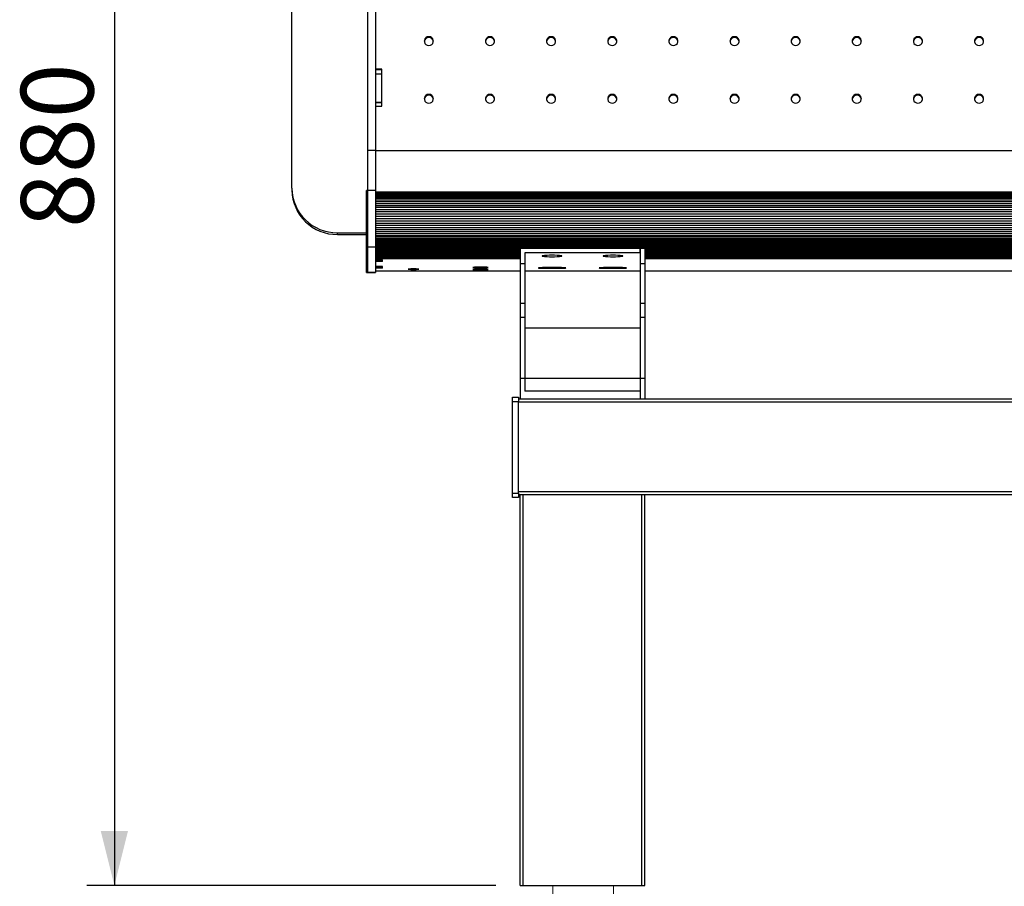
# Model space of a CAD drawing. Units: millimetres. Extents: x -1 to 297, y 0 to 200.
# Drawn here: x 23 to 59, y 36 to 68 of the extents above; entities that cross this region are included whole.
import ezdxf

# ---------------------------------------------------------------- set-up
doc = ezdxf.new("R2010")
doc.units = ezdxf.units.MM
doc.layers.add('ADAMA', color=7, linetype='Continuous')
doc.styles.add('SLDTEXTSTYLE1', font='TXT', dxfattribs={"width": 0.7})
doc.dimstyles.new('SLDDIMSTYLE1', dxfattribs={"dimtxt": 2.645833, "dimasz": 2, "dimexe": 0, "dimexo": 0.0625, "dimgap": 0.661458, "dimtad": 1, "dimdec": 1, "dimlfac": 18, "dimrnd": 1e-09, "dimzin": 12, "dimdsep": 46, "dimtxsty": 'SLDTEXTSTYLE1', "dimsah": 1, "dimcen": 0.09, "dimadec": 0, "dimazin": 3, "dimtfac": 1, "dimtdec": 1, "dimtofl": 0, "dimtmove": 0, "dimatfit": 3, "dimfxl": 0, "dimfrac": 2, "dimtolj": 1, "dimtzin": 12, "dimarcsym": 0})

# ---------------------------------------------------------------- blocks, each defined once
blk = doc.blocks.new('_D_11')
at = {"layer": 'ADAMA', "color": 7}
for p, q in [((34.708, 84.436), (25.169, 84.436)), ((26.169, 84.436), (26.169, 36.097)), ((40.097, 36.097), (25.169, 36.097))]:
    blk.add_line(p, q, dxfattribs=at)
for points in [[(26.169, 84.436), (25.669, 82.436), (26.669, 82.436)], [(26.169, 36.097), (26.669, 38.097), (25.669, 38.097)]]:
    blk.add_solid(points, dxfattribs=at)
at = {"layer": 'ADAMA', "color": 7, "insert": (22.758, 60.105), "char_height": 2.6458, "attachment_point": 1, "rotation": 90, "style": 'SLDTEXTSTYLE1'}
blk.add_mtext('880', dxfattribs=at)

msp = doc.modelspace()

# ---------------------------------------------------------------- linework, layer by layer
at = {"color": 7, "linetype": 'Continuous', "lineweight": 25}
for p, q in [((35.7078537, 83.7113681), (35.7078537, 62.9445421)), ((32.6522981, 61.5543653), (32.6522981, 68.8235842)), ((35.4300759, 61.4739538), (35.4300759, 68.8235842)), ((35.9300759, 65.9027033), (35.7078537, 65.9027033)), ((35.9300759, 65.8767649), (35.7078537, 65.8767649)), ((35.9300759, 64.5521895), (35.9300759, 65.9027033)), ((35.7078537, 65.7302663), (35.9300759, 65.7302663)), ((35.7078537, 64.7038758), (35.9300759, 64.7038758)), ((35.7078537, 64.6883128), (35.9300759, 64.6883128)), ((35.7078537, 64.5521895), (35.9300759, 64.5521895)), ((35.4300759, 62.9445421), (35.7078537, 62.9445421)), ((35.7078537, 62.9445421), (35.7078537, 61.4739538)), ((35.7078537, 62.931573), (157.9300759, 62.931573)), ((32.6522981, 61.5543653), (32.6522981, 61.4895193)), ((35.4300759, 61.4739538), (35.3745203, 61.4739538)), ((35.3745203, 59.4193765), (35.3745203, 61.4739538)), ((35.7078537, 61.4739538), (35.4300759, 61.4739538)), ((35.4300759, 59.4193765), (35.4300759, 61.4739538)), ((35.7078537, 61.4739538), (35.7078537, 59.4193765)), ((157.9300759, 61.417574), (35.7078537, 61.417574)), ((157.9300759, 61.4068317), (35.7078537, 61.4068317)), ((157.9300759, 61.4058462), (35.7078537, 61.4058462)), ((157.9300759, 61.3907226), (35.7078537, 61.3907226)), ((157.9300759, 61.3721158), (35.7078537, 61.3721158)), ((157.9300759, 61.3460267), (35.7078537, 61.3460267)), ((157.9300759, 61.3135139), (35.7078537, 61.3135139)), ((157.9300759, 61.2740938), (35.7078537, 61.2740938)), ((157.9300759, 61.2295268), (35.7078537, 61.2295268)), ((157.9300759, 61.1770962), (35.7078537, 61.1770962)), ((157.9300759, 61.1218336), (35.7078537, 61.1218336)), ((157.9300759, 61.0579634), (35.7078537, 61.0579634)), ((157.9300759, 60.9936654), (35.7078537, 60.9936654)), ((157.9300759, 60.9202929), (35.7078537, 60.9202929)), ((157.9300759, 60.8489029), (35.7078537, 60.8489029)), ((157.9300759, 60.7682425), (35.7078537, 60.7682425)), ((157.9300759, 60.6919165), (35.7078537, 60.6919165)), ((157.9300759, 60.606404), (35.7078537, 60.606404)), ((157.9300759, 60.527427), (35.7078537, 60.527427)), ((157.9300759, 60.4396649), (35.7078537, 60.4396649)), ((157.9300759, 60.3604614), (35.7078537, 60.3604614)), ((157.9300759, 60.2730607), (35.7078537, 60.2730607)), ((157.9300759, 60.196), (35.7078537, 60.196)), ((157.9300759, 60.1116229), (35.7078537, 60.1116229)), ((34.3189648, 59.8689028), (34.3189648, 59.9337487)), ((34.3189648, 59.9337487), (35.3745203, 59.9337487)), ((34.3189648, 59.8689028), (35.3745203, 59.8689028)), ((157.9300759, 60.0390373), (35.7078537, 60.0390373)), ((157.9300759, 59.9602267), (35.7078537, 59.9602267)), ((157.9300759, 59.8943048), (35.7078537, 59.8943048)), ((157.9300759, 59.8234443), (35.7078537, 59.8234443)), ((157.9300759, 59.7661739), (35.7078537, 59.7661739)), ((157.9300759, 59.7054066), (35.7078537, 59.7054066)), ((35.3745203, 59.4193765), (35.4300759, 59.4193765)), ((35.3745203, 58.4878007), (35.3745203, 59.4193765)), ((35.4300759, 58.4878007), (35.4300759, 59.4193765)), ((35.4300759, 59.4193765), (35.7078537, 59.4193765)), ((157.9300759, 59.6585457), (35.7078537, 59.6585457)), ((157.9300759, 59.6096782), (35.7078537, 59.6096782)), ((157.9300759, 59.5745981), (35.7078537, 59.5745981)), ((157.9300759, 59.5391501), (35.7078537, 59.5391501)), ((157.9300759, 59.5169299), (35.7078537, 59.5169299)), ((35.7078537, 59.4942566), (157.9300759, 59.4942566)), ((157.9300759, 59.4872631), (35.7078537, 59.4872631)), ((35.7078537, 59.474778), (157.9300759, 59.474778)), ((35.7078537, 59.4675081), (157.9300759, 59.4675081)), ((35.7078537, 59.4602382), (157.9300759, 59.4602382)), ((35.7078537, 59.4529683), (157.9300759, 59.4529683)), ((35.7078537, 59.4456984), (157.9300759, 59.4456984)), ((35.7078537, 59.4384286), (157.9300759, 59.4384286)), ((35.7078537, 59.4311587), (157.9300759, 59.4311587)), ((35.7078537, 59.4238888), (157.9300759, 59.4238888)), ((35.7078537, 59.4193765), (35.7078537, 58.4878007)), ((35.7078537, 59.4166189), (157.9300759, 59.4166189)), ((35.7078537, 59.409349), (157.9300759, 59.409349)), ((35.7078537, 59.4020791), (157.9300759, 59.4020791)), ((35.7078537, 59.3948092), (157.9300759, 59.3948092)), ((35.7078537, 59.3875393), (157.9300759, 59.3875393)), ((35.7078537, 59.3802694), (157.9300759, 59.3802694)), ((35.7078537, 59.3729995), (157.9300759, 59.3729995)), ((35.7078537, 59.3657296), (40.9856315, 59.3657296)), ((35.7078537, 59.3584597), (40.9856315, 59.3584597)), ((35.7078537, 59.3511898), (40.9856315, 59.3511898)), ((35.7078537, 59.3439199), (40.9856315, 59.3439199)), ((35.7078537, 59.33665), (40.9856315, 59.33665)), ((35.7078537, 59.3293801), (40.9856315, 59.3293801)), ((40.9856315, 59.3672252), (41.1522981, 59.3672252)), ((40.9856315, 59.3672252), (40.9856315, 58.8121984)), ((41.1522981, 59.3672252), (41.1522981, 59.3672272)), ((45.3745203, 59.3672272), (41.1522981, 59.3672272)), ((45.3745203, 59.2007191), (45.3745203, 59.3672272)), ((45.3745203, 59.3672252), (45.541187, 59.3672252)), ((45.3745203, 59.3672252), (45.3745203, 58.8121984)), ((45.541187, 59.3672252), (45.541187, 58.8121984)), ((45.541187, 59.3657296), (94.541187, 59.3657296)), ((45.541187, 59.3584597), (94.541187, 59.3584597)), ((45.541187, 59.3511898), (94.541187, 59.3511898)), ((45.541187, 59.3439199), (94.541187, 59.3439199)), ((45.541187, 59.33665), (94.541187, 59.33665)), ((45.541187, 59.3293801), (94.541187, 59.3293801)), ((35.7078537, 59.3221102), (40.9856315, 59.3221102)), ((35.7078537, 59.3148403), (40.9856315, 59.3148403)), ((35.7078537, 59.3075704), (40.9856315, 59.3075704)), ((35.7078537, 59.3003005), (40.9856315, 59.3003005)), ((35.7078537, 59.2930306), (40.9856315, 59.2930306)), ((35.7078537, 59.2857607), (40.9856315, 59.2857607)), ((35.7078537, 59.2784908), (40.9856315, 59.2784908)), ((35.7078537, 59.2712209), (40.9856315, 59.2712209)), ((35.7078537, 59.263951), (40.9856315, 59.263951)), ((35.7078537, 59.2566811), (40.9856315, 59.2566811)), ((35.7078537, 59.2494112), (40.9856315, 59.2494112)), ((35.7078537, 59.2421413), (40.9856315, 59.2421413)), ((35.7078537, 59.2348714), (40.9856315, 59.2348714)), ((35.7078537, 59.2276015), (40.9856315, 59.2276015)), ((35.7078537, 59.2203316), (40.9856315, 59.2203316)), ((35.7078537, 59.2130617), (40.9856315, 59.2130617)), ((35.7078537, 59.2057918), (40.9856315, 59.2057918)), ((35.7078537, 59.1985219), (40.9856315, 59.1985219)), ((35.7078537, 59.191252), (40.9856315, 59.191252)), ((35.7078537, 59.1839821), (40.9856315, 59.1839821)), ((35.7078537, 59.1767122), (40.9856315, 59.1767122)), ((35.7078537, 59.1694423), (40.9856315, 59.1694423)), ((35.7078537, 59.1621724), (40.9856315, 59.1621724)), ((35.7078537, 59.1549025), (40.9856315, 59.1549025)), ((35.7078537, 59.1476326), (40.9856315, 59.1476326)), ((35.7078537, 59.1403627), (40.9856315, 59.1403627)), ((35.7078537, 59.1330928), (40.9856315, 59.1330928)), ((35.7078537, 59.1258229), (40.9856315, 59.1258229)), ((35.7078537, 59.118553), (40.9856315, 59.118553)), ((35.7078537, 59.1112831), (40.9856315, 59.1112831)), ((35.7078537, 59.1040132), (40.9856315, 59.1040132)), ((35.7078537, 59.0967434), (40.9856315, 59.0967434)), ((35.7078537, 59.0894735), (40.9856315, 59.0894735)), ((35.7078537, 59.0822036), (40.9856315, 59.0822036)), ((35.7078537, 59.0749337), (40.9856315, 59.0749337)), ((35.7078537, 59.0676638), (40.9856315, 59.0676638)), ((35.7078537, 59.0603939), (40.9856315, 59.0603939)), ((35.7078537, 59.053124), (40.9856315, 59.053124)), ((35.7078537, 59.0458541), (40.9856315, 59.0458541)), ((40.9856315, 59.0424392), (35.7078537, 59.0424392)), ((40.9856315, 59.0016119), (35.7078537, 59.0016119)), ((35.7078537, 59.0015961), (40.9856315, 59.0015961)), ((35.7078537, 58.9962733), (40.9856315, 58.9962733)), ((45.3745203, 59.2007191), (41.1522981, 59.2007191)), ((41.1522981, 59.2007191), (41.1522981, 58.8121984)), ((41.791187, 59.0914836), (41.791187, 59.0745205)), ((42.5134092, 59.0745205), (42.5134092, 59.0914836)), ((44.0134092, 59.0914836), (44.0134092, 59.0745205)), ((44.7356315, 59.0745205), (44.7356315, 59.0914836)), ((45.541187, 59.3221102), (94.541187, 59.3221102)), ((45.541187, 59.3148403), (94.541187, 59.3148403)), ((45.541187, 59.3075704), (94.541187, 59.3075704)), ((45.541187, 59.3003005), (94.541187, 59.3003005)), ((45.541187, 59.2930306), (94.541187, 59.2930306)), ((45.541187, 59.2857607), (94.541187, 59.2857607)), ((45.541187, 59.2784908), (94.541187, 59.2784908)), ((45.541187, 59.2712209), (94.541187, 59.2712209)), ((45.541187, 59.263951), (94.541187, 59.263951)), ((45.541187, 59.2566811), (94.541187, 59.2566811)), ((45.541187, 59.2494112), (94.541187, 59.2494112)), ((45.541187, 59.2421413), (94.541187, 59.2421413)), ((45.541187, 59.2348714), (94.541187, 59.2348714)), ((45.541187, 59.2276015), (94.541187, 59.2276015)), ((45.541187, 59.2203316), (94.541187, 59.2203316)), ((45.541187, 59.2130617), (94.541187, 59.2130617)), ((45.541187, 59.2057918), (94.541187, 59.2057918)), ((45.541187, 59.1985219), (94.541187, 59.1985219)), ((45.541187, 59.191252), (94.541187, 59.191252)), ((45.541187, 59.1839821), (94.541187, 59.1839821)), ((45.541187, 59.1767122), (94.541187, 59.1767122)), ((45.541187, 59.1694423), (94.541187, 59.1694423)), ((45.541187, 59.1621724), (94.541187, 59.1621724)), ((45.541187, 59.1549025), (94.541187, 59.1549025)), ((45.541187, 59.1476326), (94.541187, 59.1476326)), ((45.541187, 59.1403627), (94.541187, 59.1403627)), ((45.541187, 59.1330928), (94.541187, 59.1330928)), ((45.541187, 59.1258229), (94.541187, 59.1258229)), ((45.541187, 59.118553), (94.541187, 59.118553)), ((45.541187, 59.1112831), (94.541187, 59.1112831)), ((45.541187, 59.1040132), (94.541187, 59.1040132)), ((45.541187, 59.0967434), (94.541187, 59.0967434)), ((45.541187, 59.0894735), (94.541187, 59.0894735)), ((45.541187, 59.0822036), (94.541187, 59.0822036)), ((45.541187, 59.0749337), (94.541187, 59.0749337)), ((45.541187, 59.0676638), (94.541187, 59.0676638)), ((45.541187, 59.0603939), (94.541187, 59.0603939)), ((45.541187, 59.053124), (94.541187, 59.053124)), ((45.541187, 59.0458541), (94.541187, 59.0458541)), ((94.541187, 59.0424392), (45.541187, 59.0424392)), ((94.541187, 59.0016119), (45.541187, 59.0016119)), ((45.541187, 59.0015961), (94.541187, 59.0015961)), ((45.541187, 58.9962733), (94.541187, 58.9962733)), ((35.9578537, 58.9423549), (35.7078537, 58.9423549)), ((35.7078537, 58.9387199), (35.9300759, 58.9387199)), ((35.7078537, 58.8902539), (35.9300759, 58.8902539)), ((35.9578537, 58.886619), (35.7078537, 58.886619)), ((35.9578537, 58.7000249), (35.7078537, 58.7000249)), ((35.7078537, 58.69639), (35.9300759, 58.69639)), ((35.7078537, 58.647924), (35.9300759, 58.647924)), ((35.9578537, 58.6442891), (35.7078537, 58.6442891)), ((35.9300759, 58.9423549), (35.9300759, 58.9387199)), ((35.9300759, 58.9387199), (35.9300759, 58.8902539)), ((35.9300759, 58.7000249), (35.9300759, 58.69639)), ((35.9300759, 58.69639), (35.9300759, 58.647924)), ((35.9578537, 58.886619), (35.9578537, 58.9423549)), ((35.9578537, 58.6442891), (35.9578537, 58.7000249)), ((40.9856315, 58.8121984), (41.1522981, 58.8121984)), ((40.9856315, 58.8121984), (40.9856315, 57.3640489)), ((41.1522981, 58.8121984), (41.1522981, 57.3640489)), ((42.3467426, 58.6601363), (41.9578537, 58.6601363)), ((41.9578537, 58.6601363), (41.9578537, 58.63348)), ((41.9578537, 58.63348), (42.3467426, 58.63348)), ((42.3467426, 58.6601363), (42.3467426, 58.63348)), ((44.5689648, 58.6601363), (44.1800759, 58.6601363)), ((44.1800759, 58.6601363), (44.1800759, 58.63348)), ((44.1800759, 58.63348), (44.5689648, 58.63348)), ((44.5689648, 58.6601363), (44.5689648, 58.63348)), ((45.3745203, 58.8121984), (45.3745203, 57.3640489)), ((45.3745203, 58.8121984), (45.541187, 58.8121984)), ((45.541187, 58.8121984), (45.541187, 57.3640489)), ((35.3745203, 58.4878007), (35.4300759, 58.4878007)), ((35.3745203, 58.4828568), (35.3745203, 58.4878007)), ((35.3745203, 58.4828568), (35.4300759, 58.4828568)), ((35.4300759, 58.4828568), (35.4300759, 58.4878007)), ((35.4300759, 58.4878007), (35.7078537, 58.4878007)), ((35.4300759, 58.4828568), (35.7078537, 58.4828568)), ((35.7078537, 58.5433034), (40.9856315, 58.5433034)), ((35.7078537, 58.5384123), (40.9856315, 58.5384123)), ((35.7078537, 58.4878007), (35.7078537, 58.4828568)), ((36.9022981, 58.6075208), (36.9022981, 58.5978276)), ((37.291187, 58.5978276), (37.291187, 58.6075208)), ((45.3745203, 58.5290911), (41.1522981, 58.5290911)), ((45.541187, 58.5433034), (94.541187, 58.5433034)), ((45.541187, 58.5384123), (94.541187, 58.5384123)), ((40.9856315, 57.3640489), (41.1522981, 57.3640489)), ((40.9856315, 57.3640489), (40.9856315, 56.8493923)), ((41.1522981, 57.3640489), (41.1522981, 56.8493923)), ((45.3745203, 57.3640489), (45.541187, 57.3640489)), ((45.3745203, 57.3640489), (45.3745203, 56.8493923)), ((45.541187, 57.3640489), (45.541187, 56.8493923)), ((40.9856315, 56.8493923), (41.1522981, 56.8493923)), ((40.9856315, 56.8493923), (40.9856315, 54.6292852)), ((41.1522981, 56.8493923), (41.1522981, 54.6292852)), ((45.3745203, 56.8493923), (45.541187, 56.8493923)), ((45.3745203, 56.8493923), (45.3745203, 54.6292852)), ((45.541187, 56.8493923), (45.541187, 54.6292852)), ((41.1522981, 56.4651449), (45.3745203, 56.4651449)), ((40.9856315, 54.6292852), (41.1522981, 54.6292852)), ((40.9856315, 54.6292852), (40.9856315, 53.8747332)), ((41.1522981, 54.6292852), (41.1522981, 54.1525109)), ((41.1522981, 54.6292852), (45.3745203, 54.6292852)), ((45.3745203, 54.6292852), (45.541187, 54.6292852)), ((45.3745203, 54.6292852), (45.3745203, 53.8747332)), ((45.541187, 54.6292852), (45.541187, 53.8747332)), ((45.3745203, 54.1525109), (41.1522981, 54.1525109)), ((45.3745203, 54.1525109), (45.3745203, 53.8747332)), ((40.7078537, 53.9302887), (40.9300759, 53.9302887)), ((40.7078537, 53.7636221), (40.7078537, 53.9302887)), ((40.7078537, 50.4302887), (40.7078537, 53.7636221)), ((40.9300759, 53.7636221), (40.7078537, 53.7636221)), ((40.9300759, 53.9302887), (40.9300759, 53.7636221)), ((40.9300759, 53.8747332), (152.7078537, 53.8747332)), ((40.9300759, 53.7636221), (152.7078537, 53.7636221)), ((40.9300759, 50.4302887), (40.9300759, 53.7636221)), ((40.7078537, 50.4302887), (40.9300759, 50.4302887)), ((40.7078537, 50.2636221), (40.7078537, 50.4302887)), ((40.9300759, 50.4858443), (152.7078537, 50.4858443)), ((40.9300759, 50.4302887), (40.9300759, 50.2636221)), ((40.9300759, 50.3747332), (152.7078537, 50.3747332)), ((40.9856315, 36.0969554), (40.9856315, 50.3747332)), ((41.0967426, 36.0969554), (41.0967426, 50.3747332)), ((45.4300759, 36.0969554), (45.4300759, 50.3747332)), ((45.541187, 36.0969554), (45.541187, 50.3747332)), ((40.9300759, 50.2636221), (40.7078537, 50.2636221)), ((40.9856315, 36.0969554), (41.0967426, 36.0969554)), ((41.0967426, 36.0969554), (45.4300759, 36.0969554)), ((45.4300759, 36.0969554), (45.541187, 36.0969554))]:
    msp.add_line(p, q, dxfattribs=at)
at = {"color": 7, "linetype": 'Continuous', "lineweight": 25, "flags": 128}
for points in [[(37.6522981, 66.765642), (37.7093015, 66.7754155), (37.7594294, 66.8035572), (37.7966357, 66.8466728), (37.8164327, 66.8995619), (37.8164327, 66.9558453), (37.7966357, 67.0087344), (37.7594294, 67.05185), (37.7093015, 67.0799917), (37.6522981, 67.0897653), (37.5952948, 67.0799917), (37.5451669, 67.05185), (37.5079606, 67.0087344), (37.4881635, 66.9558453), (37.4881635, 66.8995619), (37.5079606, 66.8466728), (37.5451669, 66.8035572), (37.5952948, 66.7754155), (37.6522981, 66.765642)], [(39.8850025, 66.765642), (39.9420059, 66.7754155), (39.9921338, 66.8035572), (40.0293401, 66.8466728), (40.0491371, 66.8995619), (40.0491371, 66.9558453), (40.0293401, 67.0087344), (39.9921338, 67.05185), (39.9420059, 67.0799917), (39.8850025, 67.0897653), (39.8279992, 67.0799917), (39.7778713, 67.05185), (39.740665, 67.0087344), (39.7208679, 66.9558453), (39.7208679, 66.8995619), (39.740665, 66.8466728), (39.7778713, 66.8035572), (39.8279992, 66.7754155), (39.8850025, 66.765642)], [(42.1177069, 66.765642), (42.1747103, 66.7754155), (42.2248382, 66.8035572), (42.2620445, 66.8466728), (42.2818416, 66.8995619), (42.2818416, 66.9558453), (42.2620445, 67.0087344), (42.2248382, 67.05185), (42.1747103, 67.0799917), (42.1177069, 67.0897653), (42.0607036, 67.0799917), (42.0105757, 67.05185), (41.9733694, 67.0087344), (41.9535723, 66.9558453), (41.9535723, 66.8995619), (41.9733694, 66.8466728), (42.0105757, 66.8035572), (42.0607036, 66.7754155), (42.1177069, 66.765642)], [(44.3504113, 66.765642), (44.4074147, 66.7754155), (44.4575426, 66.8035572), (44.4947489, 66.8466728), (44.514546, 66.8995619), (44.514546, 66.9558453), (44.4947489, 67.0087344), (44.4575426, 67.05185), (44.4074147, 67.0799917), (44.3504113, 67.0897653), (44.293408, 67.0799917), (44.2432801, 67.05185), (44.2060738, 67.0087344), (44.1862767, 66.9558453), (44.1862767, 66.8995619), (44.2060738, 66.8466728), (44.2432801, 66.8035572), (44.293408, 66.7754155), (44.3504113, 66.765642)], [(46.5831157, 66.765642), (46.6401191, 66.7754155), (46.690247, 66.8035572), (46.7274533, 66.8466728), (46.7472504, 66.8995619), (46.7472504, 66.9558453), (46.7274533, 67.0087344), (46.690247, 67.05185), (46.6401191, 67.0799917), (46.5831157, 67.0897653), (46.5261124, 67.0799917), (46.4759845, 67.05185), (46.4387782, 67.0087344), (46.4189811, 66.9558453), (46.4189811, 66.8995619), (46.4387782, 66.8466728), (46.4759845, 66.8035572), (46.5261124, 66.7754155), (46.5831157, 66.765642)], [(48.8158201, 66.765642), (48.8728235, 66.7754155), (48.9229514, 66.8035572), (48.9601577, 66.8466728), (48.9799548, 66.8995619), (48.9799548, 66.9558453), (48.9601577, 67.0087344), (48.9229514, 67.05185), (48.8728235, 67.0799917), (48.8158201, 67.0897653), (48.7588168, 67.0799917), (48.7086889, 67.05185), (48.6714826, 67.0087344), (48.6516855, 66.9558453), (48.6516855, 66.8995619), (48.6714826, 66.8466728), (48.7086889, 66.8035572), (48.7588168, 66.7754155), (48.8158201, 66.765642)], [(51.0485245, 66.765642), (51.1055279, 66.7754155), (51.1556558, 66.8035572), (51.1928621, 66.8466728), (51.2126592, 66.8995619), (51.2126592, 66.9558453), (51.1928621, 67.0087344), (51.1556558, 67.05185), (51.1055279, 67.0799917), (51.0485245, 67.0897653), (50.9915212, 67.0799917), (50.9413933, 67.05185), (50.904187, 67.0087344), (50.8843899, 66.9558453), (50.8843899, 66.8995619), (50.904187, 66.8466728), (50.9413933, 66.8035572), (50.9915212, 66.7754155), (51.0485245, 66.765642)], [(53.2812289, 66.765642), (53.3382323, 66.7754155), (53.3883602, 66.8035572), (53.4255665, 66.8466728), (53.4453636, 66.8995619), (53.4453636, 66.9558453), (53.4255665, 67.0087344), (53.3883602, 67.05185), (53.3382323, 67.0799917), (53.2812289, 67.0897653), (53.2242256, 67.0799917), (53.1740977, 67.05185), (53.1368914, 67.0087344), (53.1170943, 66.9558453), (53.1170943, 66.8995619), (53.1368914, 66.8466728), (53.1740977, 66.8035572), (53.2242256, 66.7754155), (53.2812289, 66.765642)], [(55.5139333, 66.765642), (55.5709367, 66.7754155), (55.6210646, 66.8035572), (55.6582709, 66.8466728), (55.678068, 66.8995619), (55.678068, 66.9558453), (55.6582709, 67.0087344), (55.6210646, 67.05185), (55.5709367, 67.0799917), (55.5139333, 67.0897653), (55.45693, 67.0799917), (55.4068021, 67.05185), (55.3695958, 67.0087344), (55.3497987, 66.9558453), (55.3497987, 66.8995619), (55.3695958, 66.8466728), (55.4068021, 66.8035572), (55.45693, 66.7754155), (55.5139333, 66.765642)], [(57.7466377, 66.765642), (57.8036411, 66.7754155), (57.853769, 66.8035572), (57.8909753, 66.8466728), (57.9107724, 66.8995619), (57.9107724, 66.9558453), (57.8909753, 67.0087344), (57.853769, 67.05185), (57.8036411, 67.0799917), (57.7466377, 67.0897653), (57.6896344, 67.0799917), (57.6395065, 67.05185), (57.6023002, 67.0087344), (57.5825031, 66.9558453), (57.5825031, 66.8995619), (57.6023002, 66.8466728), (57.6395065, 66.8035572), (57.6896344, 66.7754155), (57.7466377, 66.765642)], [(37.6522981, 64.6602306), (37.7093015, 64.6700041), (37.7594294, 64.6981458), (37.7966357, 64.7412614), (37.8164327, 64.7941505), (37.8164327, 64.850434), (37.7966357, 64.9033231), (37.7594294, 64.9464387), (37.7093015, 64.9745804), (37.6522981, 64.9843539), (37.5952948, 64.9745804), (37.5451669, 64.9464387), (37.5079606, 64.9033231), (37.4881635, 64.850434), (37.4881635, 64.7941505), (37.5079606, 64.7412614), (37.5451669, 64.6981458), (37.5952948, 64.6700041), (37.6522981, 64.6602306)], [(39.8850025, 64.6602306), (39.9420059, 64.6700041), (39.9921338, 64.6981458), (40.0293401, 64.7412614), (40.0491371, 64.7941505), (40.0491371, 64.850434), (40.0293401, 64.9033231), (39.9921338, 64.9464387), (39.9420059, 64.9745804), (39.8850025, 64.9843539), (39.8279992, 64.9745804), (39.7778713, 64.9464387), (39.740665, 64.9033231), (39.7208679, 64.850434), (39.7208679, 64.7941505), (39.740665, 64.7412614), (39.7778713, 64.6981458), (39.8279992, 64.6700041), (39.8850025, 64.6602306)], [(42.1177069, 64.6602306), (42.1747103, 64.6700041), (42.2248382, 64.6981458), (42.2620445, 64.7412614), (42.2818416, 64.7941505), (42.2818416, 64.850434), (42.2620445, 64.9033231), (42.2248382, 64.9464387), (42.1747103, 64.9745804), (42.1177069, 64.9843539), (42.0607036, 64.9745804), (42.0105757, 64.9464387), (41.9733694, 64.9033231), (41.9535723, 64.850434), (41.9535723, 64.7941505), (41.9733694, 64.7412614), (42.0105757, 64.6981458), (42.0607036, 64.6700041), (42.1177069, 64.6602306)], [(44.3504113, 64.6602306), (44.4074147, 64.6700041), (44.4575426, 64.6981458), (44.4947489, 64.7412614), (44.514546, 64.7941505), (44.514546, 64.850434), (44.4947489, 64.9033231), (44.4575426, 64.9464387), (44.4074147, 64.9745804), (44.3504113, 64.9843539), (44.293408, 64.9745804), (44.2432801, 64.9464387), (44.2060738, 64.9033231), (44.1862767, 64.850434), (44.1862767, 64.7941505), (44.2060738, 64.7412614), (44.2432801, 64.6981458), (44.293408, 64.6700041), (44.3504113, 64.6602306)], [(46.5831157, 64.6602306), (46.6401191, 64.6700041), (46.690247, 64.6981458), (46.7274533, 64.7412614), (46.7472504, 64.7941505), (46.7472504, 64.850434), (46.7274533, 64.9033231), (46.690247, 64.9464387), (46.6401191, 64.9745804), (46.5831157, 64.9843539), (46.5261124, 64.9745804), (46.4759845, 64.9464387), (46.4387782, 64.9033231), (46.4189811, 64.850434), (46.4189811, 64.7941505), (46.4387782, 64.7412614), (46.4759845, 64.6981458), (46.5261124, 64.6700041), (46.5831157, 64.6602306)], [(48.8158201, 64.6602306), (48.8728235, 64.6700041), (48.9229514, 64.6981458), (48.9601577, 64.7412614), (48.9799548, 64.7941505), (48.9799548, 64.850434), (48.9601577, 64.9033231), (48.9229514, 64.9464387), (48.8728235, 64.9745804), (48.8158201, 64.9843539), (48.7588168, 64.9745804), (48.7086889, 64.9464387), (48.6714826, 64.9033231), (48.6516855, 64.850434), (48.6516855, 64.7941505), (48.6714826, 64.7412614), (48.7086889, 64.6981458), (48.7588168, 64.6700041), (48.8158201, 64.6602306)], [(51.0485245, 64.6602306), (51.1055279, 64.6700041), (51.1556558, 64.6981458), (51.1928621, 64.7412614), (51.2126592, 64.7941505), (51.2126592, 64.850434), (51.1928621, 64.9033231), (51.1556558, 64.9464387), (51.1055279, 64.9745804), (51.0485245, 64.9843539), (50.9915212, 64.9745804), (50.9413933, 64.9464387), (50.904187, 64.9033231), (50.8843899, 64.850434), (50.8843899, 64.7941505), (50.904187, 64.7412614), (50.9413933, 64.6981458), (50.9915212, 64.6700041), (51.0485245, 64.6602306)], [(53.2812289, 64.6602306), (53.3382323, 64.6700041), (53.3883602, 64.6981458), (53.4255665, 64.7412614), (53.4453636, 64.7941505), (53.4453636, 64.850434), (53.4255665, 64.9033231), (53.3883602, 64.9464387), (53.3382323, 64.9745804), (53.2812289, 64.9843539), (53.2242256, 64.9745804), (53.1740977, 64.9464387), (53.1368914, 64.9033231), (53.1170943, 64.850434), (53.1170943, 64.7941505), (53.1368914, 64.7412614), (53.1740977, 64.6981458), (53.2242256, 64.6700041), (53.2812289, 64.6602306)], [(55.5139333, 64.6602306), (55.5709367, 64.6700041), (55.6210646, 64.6981458), (55.6582709, 64.7412614), (55.678068, 64.7941505), (55.678068, 64.850434), (55.6582709, 64.9033231), (55.6210646, 64.9464387), (55.5709367, 64.9745804), (55.5139333, 64.9843539), (55.45693, 64.9745804), (55.4068021, 64.9464387), (55.3695958, 64.9033231), (55.3497987, 64.850434), (55.3497987, 64.7941505), (55.3695958, 64.7412614), (55.4068021, 64.6981458), (55.45693, 64.6700041), (55.5139333, 64.6602306)], [(57.7466377, 64.6602306), (57.8036411, 64.6700041), (57.853769, 64.6981458), (57.8909753, 64.7412614), (57.9107724, 64.7941505), (57.9107724, 64.850434), (57.8909753, 64.9033231), (57.853769, 64.9464387), (57.8036411, 64.9745804), (57.7466377, 64.9843539), (57.6896344, 64.9745804), (57.6395065, 64.9464387), (57.6023002, 64.9033231), (57.5825031, 64.850434), (57.5825031, 64.7941505), (57.6023002, 64.7412614), (57.6395065, 64.6981458), (57.6896344, 64.6700041), (57.7466377, 64.6602306)], [(39.541187, 58.6523519), (39.6161306, 58.6528012), (39.6855159, 58.6541158), (39.744197, 58.6561982), (39.7878218, 58.658894), (39.8131548, 58.6620032), (39.8183172, 58.6652952), (39.8029262, 58.6685259), (39.7681231, 58.6714557), (39.7164892, 58.6738673), (39.651854, 58.6755817), (39.5790111, 58.676472), (39.5033629, 58.676472), (39.43052, 58.6755817), (39.3658848, 58.6738673), (39.3142509, 58.6714557), (39.2794479, 58.6685259), (39.2640568, 58.6652952), (39.2692192, 58.6620032), (39.2945522, 58.658894), (39.338177, 58.6561982), (39.3968581, 58.6541158), (39.4662435, 58.6528012), (39.541187, 58.6523519)], [(41.9578537, 58.6601363), (41.8787701, 58.6596822), (41.8050759, 58.6583507), (41.7417933, 58.6562326), (41.6932348, 58.6534722), (41.6627097, 58.6502577), (41.6522981, 58.6468082), (41.6627097, 58.6433586), (41.6932348, 58.6401441), (41.7417933, 58.6373837), (41.8050759, 58.6352657), (41.8787701, 58.6339342), (41.9578537, 58.63348)], [(42.3467426, 58.63348), (42.4258262, 58.6339342), (42.4995203, 58.6352657), (42.562803, 58.6373837), (42.6113614, 58.6401441), (42.6418866, 58.6433586), (42.6522981, 58.6468082), (42.6418866, 58.6502577), (42.6113614, 58.6534722), (42.562803, 58.6562326), (42.4995203, 58.6583507), (42.4258262, 58.6596822), (42.3467426, 58.6601363)], [(44.1800759, 58.6601363), (44.1009923, 58.6596822), (44.0272981, 58.6583507), (43.9640155, 58.6562326), (43.915457, 58.6534722), (43.8849319, 58.6502577), (43.8745203, 58.6468082), (43.8849319, 58.6433586), (43.915457, 58.6401441), (43.9640155, 58.6373837), (44.0272981, 58.6352657), (44.1009923, 58.6339342), (44.1800759, 58.63348)], [(44.5689648, 58.63348), (44.6480484, 58.6339342), (44.7217426, 58.6352657), (44.7850252, 58.6373837), (44.8335837, 58.6401441), (44.8641088, 58.6433586), (44.8745203, 58.6468082), (44.8641088, 58.6502577), (44.8335837, 58.6534722), (44.7850252, 58.6562326), (44.7217426, 58.6583507), (44.6480484, 58.6596822), (44.5689648, 58.6601363)], [(39.541187, 58.5796529), (39.6161306, 58.5801022), (39.6855159, 58.5814168), (39.744197, 58.5834992), (39.7878218, 58.586195), (39.8131548, 58.5893042), (39.8183172, 58.5925962), (39.8029262, 58.5958269), (39.7681231, 58.5987567), (39.7164892, 58.6011683), (39.651854, 58.6028828), (39.5790111, 58.603773), (39.5033629, 58.603773), (39.43052, 58.6028828), (39.3658848, 58.6011683), (39.3142509, 58.5987567), (39.2794479, 58.5958269), (39.2640568, 58.5925962), (39.2692192, 58.5893042), (39.2945522, 58.586195), (39.338177, 58.5834992), (39.3968581, 58.5814168), (39.4662435, 58.5801022), (39.541187, 58.5796529)]]:
    msp.add_lwpolyline(points, dxfattribs=at)
at = {"color": 7, "linetype": 'Continuous', "lineweight": 25}
for centre, radius, start, end in [((37.6522981, 66.8982779), 0.1669452, 5.65710039, 174.34289961), ((39.8850025, 66.8982779), 0.1669452, 5.65710036, 174.34289964), ((42.1177069, 66.8982779), 0.1669452, 5.65710005, 174.34289996), ((44.3504113, 66.8982779), 0.1669452, 5.65710024, 174.34289976), ((46.5831157, 66.8982779), 0.1669452, 5.65710023, 174.34289977), ((48.8158201, 66.8982779), 0.1669452, 5.65710028, 174.34289972), ((51.0485245, 66.8982779), 0.1669452, 5.65710022, 174.34289978), ((53.2812289, 66.8982779), 0.1669452, 5.65710049, 174.34289951), ((55.5139333, 66.8982779), 0.1669452, 5.65710038, 174.34289962), ((57.7466377, 66.8982779), 0.1669452, 5.65710032, 174.34289968), ((37.6522981, 64.7928665), 0.1669452, 5.6571003, 174.3428997), ((39.8850025, 64.7928665), 0.1669452, 5.6571006, 174.3428994), ((42.1177069, 64.7928665), 0.1669452, 5.65710049, 174.34289951), ((44.3504113, 64.7928665), 0.1669452, 5.6571004, 174.3428996), ((46.5831157, 64.7928665), 0.1669452, 5.65710048, 174.34289952), ((48.8158201, 64.7928665), 0.1669452, 5.65710052, 174.34289948), ((51.0485245, 64.7928665), 0.1669452, 5.65710019, 174.34289981), ((53.2812289, 64.7928665), 0.1669452, 5.65710023, 174.34289977), ((55.5139333, 64.7928665), 0.1669452, 5.65710043, 174.34289957), ((57.7466377, 64.7928665), 0.1669452, 5.65710033, 174.34289967), ((34.2962578, 61.5777174), 1.6441255, 180.81382309, 270.79133565), ((34.2962578, 61.5128715), 1.6441255, 180.81382309, 270.79133565), ((42.1522981, 55.8979234), 3.2139117, 83.54869464, 96.45130536), ((42.1522981, 62.2680807), 3.2139117, 263.54869464, 276.45130536), ((44.3745203, 55.8979234), 3.2139117, 83.54869464, 96.45130536), ((44.3745203, 62.2680807), 3.2139117, 263.54869464, 276.45130536), ((37.0967426, 56.9239292), 1.694783, 83.41188002, 96.58811998), ((37.0967426, 60.2814192), 1.694783, 263.41188002, 276.58811998)]:
    msp.add_arc(centre, radius, start, end, dxfattribs=at)
at = {"layer": 'ADAMA', "color": 7, "lineweight": 18}
for p, q in [((42.1763062, 36.0969554), (44.3985284, 36.0969554)), ((42.1763062, 36.0969554), (42.1763062, 33.8747332)), ((44.3985284, 36.0969554), (44.3985284, 33.8747332))]:
    msp.add_line(p, q, dxfattribs=at)

# ---------------------------------------------------------------- dimensions: what is measured, and where the dimension line sits
at = {"layer": 'ADAMA', "color": 7}
dim = msp.add_linear_dim(base=(26.168757, 36.0969554), p1=(35.7078537, 84.4363349), p2=(41.0967426, 36.0969554), angle=90, text='880', dimstyle='SLDDIMSTYLE1', dxfattribs=at)
dim.commit()
dim.dimension.update_dxf_attribs({"geometry": '_D_11', "text_midpoint": (26.168757, 62.7878326), "dimtype": 160})

doc.saveas('drawing.dxf')
